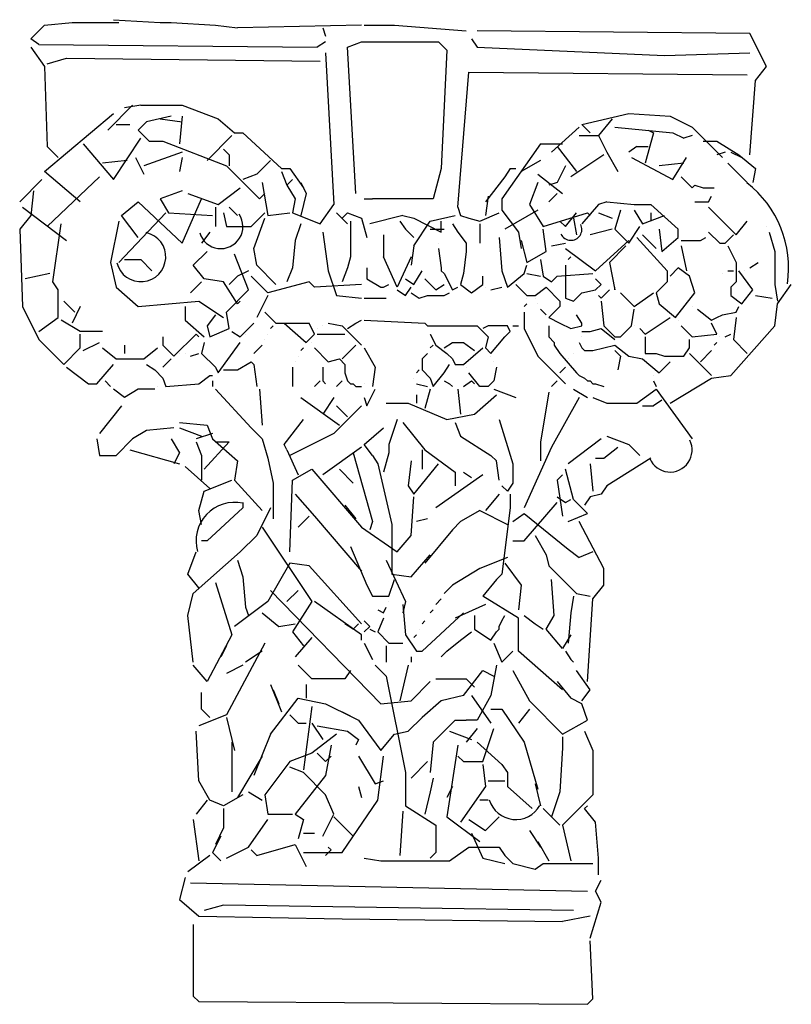
# Model space of a CAD drawing. Units: inches. Extents: x 106883 to 132479, y 57171 to 75315.
# Drawn here: x 111949 to 112517, y 69513 to 70237 of the extents above; entities that cross this region are included whole.
import ezdxf

# ---------------------------------------------------------------- set-up
doc = ezdxf.new("R2010")
doc.units = ezdxf.units.IN
doc.header["$MEASUREMENT"] = 0
doc.layers.get('0').update_dxf_attribs({"color": 2})
doc.layers.add('2D', color=7, linetype='Continuous')

# ---------------------------------------------------------------- blocks, each defined once
blk = doc.blocks.new('C-5CLM08')
at = {"layer": '2D', "color": 7}
for p, q in [((-2.6755, 7.0876), (-2.5741, 7.189)), ((-2.5741, 7.189), (-2.3712, 7.2093)), ((-2.3712, 7.2093), (-2.0263, 7.2093)), ((-2.0669, 7.2296), (-1.722, 7.2093)), ((-1.722, 7.2093), (-1.6408, 7.2093)), ((-1.6408, 7.2093), (-1.3162, 7.189)), ((-1.3162, 7.189), (-1.1539, 7.1687)), ((-0.241, 7.189), (-1.1539, 7.1687)), ((-0.2207, 7.189), (0.0025, 7.189)), ((0.0025, 7.189), (0.5299, 7.1484)), ((-0.525, 7.1687), (-0.5047, 7.1078)), ((2.6196, 7.1281), (0.6111, 7.1484)), ((2.7413, 6.8847), (2.6196, 7.1281)), ((-2.6146, 7.047), (-2.6755, 7.0876)), ((-2.6755, 7.0267), (-2.5741, 6.8847)), ((-2.6146, 7.047), (-0.5656, 7.0267)), ((-0.5047, 7.0673), (-0.5656, 7.0267)), ((-0.3424, 7.0267), (-0.241, 7.0673)), ((-0.2816, 5.9515), (-0.3424, 7.0267)), ((-0.241, 7.0673), (0.3271, 7.0673)), ((0.3271, 7.0673), (0.3879, 7.0064)), ((0.5705, 7.0876), (0.6111, 7.0267)), ((0.6111, 7.0267), (1.9906, 6.9658)), ((-0.5047, 6.9861), (-0.4439, 5.8703)), ((0.3879, 7.0064), (0.3473, 6.134)), ((1.9906, 6.9658), (2.6196, 6.9861)), ((-2.5741, 6.8847), (-2.5538, 6.2963)), ((-2.5538, 6.905), (-2.4118, 6.9455)), ((-2.4118, 6.9455), (-0.5453, 6.9253)), ((2.6601, 6.7832), (2.7413, 6.8847)), ((0.4691, 5.85), (0.5502, 6.8441)), ((0.5502, 6.8441), (2.5993, 6.8238)), ((2.6196, 6.2355), (2.6601, 6.7832)), ((-1.9249, 6.6007), (-2.1075, 6.4181)), ((-1.864, 6.6007), (-1.9857, 6.5804)), ((-1.864, 6.6007), (-1.5597, 6.6007)), ((-1.5597, 6.6007), (-1.296, 6.4992)), ((-2.5741, 6.1138), (-2.0669, 6.5398)), ((-1.6408, 6.5195), (-1.8234, 6.4789)), ((-1.5597, 6.5195), (-1.58, 6.3166)), ((1.382, 6.4586), (1.7269, 6.5398)), ((1.7269, 6.5398), (2.0312, 6.5195)), ((2.0312, 6.5195), (2.1935, 6.4384)), ((-2.0466, 6.4586), (-1.9452, 6.4586)), ((-1.8234, 6.4789), (-1.8843, 6.4181)), ((-1.722, 6.4992), (-1.5597, 6.4789)), ((-1.296, 6.4992), (-1.1742, 6.3978)), ((1.4429, 6.3978), (1.382, 6.4586)), ((1.6052, 6.4992), (1.5037, 6.3775)), ((-1.8843, 6.4181), (-1.8031, 6.3369)), ((-1.1945, 6.3775), (-1.3771, 6.1949)), ((-1.1742, 6.3978), (-1.1134, 6.3978)), ((-1.1134, 6.3978), (-0.8293, 6.134)), ((1.3617, 6.4384), (1.1588, 6.2558)), ((1.3617, 6.3775), (1.5037, 6.3775)), ((1.5037, 6.3775), (1.5646, 6.2558)), ((1.6255, 6.4384), (2.0515, 6.3978)), ((1.9095, 6.3978), (1.8486, 6.1746)), ((1.8689, 6.4181), (1.9095, 6.3978)), ((2.0515, 6.3978), (2.1326, 6.3572)), ((2.1935, 6.3775), (2.1326, 6.3572)), ((2.1935, 6.4384), (2.4167, 6.2152)), ((-2.29, 6.3166), (-2.0669, 6.0529)), ((-2.0669, 6.0529), (-1.864, 6.3572)), ((-1.8031, 6.3369), (-1.7017, 6.3369)), ((-1.7017, 6.3369), (-1.2351, 6.1543)), ((1.0777, 6.3166), (0.7937, 5.9109)), ((1.0777, 6.3166), (1.24, 6.3166)), ((2.2747, 6.3369), (2.3761, 6.3369)), ((2.3761, 6.3369), (2.5384, 6.2355)), ((-2.5538, 6.2963), (-2.4726, 6.2152)), ((-1.5597, 6.2558), (-1.8437, 6.1543)), ((-1.2554, 6.2761), (-1.2148, 6.2355)), ((-1.2148, 6.2355), (-1.2148, 6.1543)), ((1.1994, 6.2963), (1.3414, 6.1138)), ((1.5443, 6.2355), (1.3009, 6.0732)), ((1.5646, 6.2558), (1.6457, 6.1138)), ((1.7878, 6.2963), (1.7269, 6.2558)), ((1.7878, 6.2963), (1.8689, 6.2963)), ((2.437, 6.2558), (2.3761, 6.2355)), ((2.4775, 6.2558), (2.5587, 6.2152)), ((2.5384, 6.2355), (2.6601, 6.134)), ((-1.9654, 6.1949), (-2.148, 6.1746)), ((-1.9046, 6.2152), (-1.8437, 6.0935)), ((-1.5597, 6.2152), (-1.58, 6.1138)), ((-0.9105, 6.1949), (-1.0119, 6.0935)), ((1.0777, 6.1949), (0.9357, 6.1138)), ((1.7472, 6.2152), (2.0515, 6.0529)), ((2.1326, 6.1746), (1.9501, 6.1543)), ((2.0515, 6.0529), (2.1529, 6.2152)), ((2.4572, 6.1746), (2.5993, 6.0326)), ((-2.3103, 5.8906), (-2.5741, 6.1138)), ((-1.2351, 6.1543), (-0.9916, 5.9109)), ((-1.0119, 6.0935), (-1.1134, 6.0529)), ((-0.8293, 6.134), (-0.7685, 6.134)), ((-0.8293, 6.1138), (-0.7888, 6.0123)), ((-0.7685, 6.134), (-0.667, 5.992)), ((0.3473, 6.134), (0.2865, 5.9109)), ((0.8545, 6.134), (0.814, 6.0732)), ((0.8545, 6.134), (0.8951, 6.134)), ((1.0574, 6.0935), (1.24, 5.9515)), ((1.2603, 6.1543), (1.1994, 6.0326)), ((2.6601, 6.134), (2.6398, 6.0326)), ((-2.5944, 6.0529), (-2.7567, 5.8906)), ((-2.1683, 6.0732), (-2.5538, 5.708)), ((-0.9714, 6.0326), (-0.9308, 5.7892)), ((-0.7482, 6.0529), (-0.7888, 6.0123)), ((-0.7888, 6.0123), (-0.7279, 5.9109)), ((-0.6873, 6.0326), (-0.6468, 5.9515)), ((0.814, 6.0732), (0.6719, 5.8906)), ((1.0574, 6.0326), (0.9965, 5.8703)), ((1.1994, 6.0326), (1.1386, 6.0123)), ((2.1935, 5.992), (2.1124, 6.0732)), ((2.2138, 6.0123), (2.1935, 5.992)), ((2.2138, 6.0123), (2.2747, 5.992)), ((-2.6552, 5.9717), (-2.6755, 5.7892)), ((-1.5597, 5.9717), (-1.722, 5.9109)), ((-1.5191, 5.9515), (-1.296, 5.8703)), ((-1.296, 5.8703), (-1.1337, 5.992)), ((-0.9916, 5.9109), (-0.9511, 5.9515)), ((-0.6468, 5.9515), (-0.6873, 5.7892)), ((1.1994, 5.9515), (1.1386, 5.8906)), ((2.2747, 5.992), (2.3558, 5.992)), ((-2.006, 5.7892), (-1.8843, 5.8906)), ((-1.8843, 5.8906), (-1.5597, 5.5863)), ((-1.722, 5.9109), (-1.6611, 5.8094)), ((-1.5597, 5.5863), (-1.4177, 5.9109)), ((-0.7279, 5.9109), (-0.7482, 5.8094)), ((-0.5453, 5.7283), (-0.4439, 5.8703)), ((-0.2207, 5.9109), (-0.1598, 5.9109)), ((0.2865, 5.9109), (-0.1598, 5.9109)), ((0.6922, 5.9312), (0.6719, 5.7892)), ((0.7937, 5.9109), (0.7937, 5.8297)), ((0.9965, 5.8703), (1.098, 5.708)), ((1.5037, 5.8703), (1.382, 5.7283)), ((1.5646, 5.8906), (1.5037, 5.8703)), ((1.5646, 5.8906), (1.7675, 5.8703)), ((1.7675, 5.8703), (1.8892, 5.8703)), ((2.0921, 5.6877), (1.8892, 5.8703)), ((2.2138, 5.8906), (2.3152, 5.8906)), ((2.3152, 5.8906), (2.3355, 5.9312)), ((-2.7364, 5.85), (-2.4118, 5.6066)), ((-2.0263, 5.4443), (-1.6814, 5.8094)), ((-1.6611, 5.8094), (-1.3365, 5.7892)), ((-1.3162, 5.85), (-1.3162, 5.708)), ((-1.2554, 5.8094), (-1.2351, 5.708)), ((-1.2148, 5.85), (-1.1539, 5.7892)), ((-1.0525, 5.708), (-0.9511, 5.8094)), ((-0.9308, 5.7892), (-0.7685, 5.8094)), ((-0.7482, 5.8094), (-0.5453, 5.7283)), ((-0.4236, 5.8094), (-0.3424, 5.7283)), ((-0.383, 5.7689), (-0.3424, 5.8094)), ((-0.3424, 5.8094), (-0.241, 5.7689)), ((0.4691, 5.85), (0.4894, 5.7892)), ((0.6314, 5.7486), (0.7734, 5.8094)), ((0.7937, 5.8297), (0.9154, 5.6674)), ((1.0574, 5.8297), (0.814, 5.6877)), ((1.098, 5.708), (1.4226, 5.8094)), ((1.2603, 5.708), (1.3414, 5.8094)), ((1.4226, 5.8094), (1.4429, 5.7892)), ((1.5037, 5.8094), (1.6052, 5.7689)), ((1.666, 5.8297), (1.6255, 5.6877)), ((1.7675, 5.8297), (1.8283, 5.7283)), ((1.8892, 5.8094), (1.8892, 5.7486)), ((2.3152, 5.85), (2.5181, 5.6471)), ((-2.6755, 5.7892), (-2.7567, 5.6877)), ((-2.5132, 5.3023), (-2.4523, 5.7283)), ((-2.0263, 5.7486), (-2.0872, 5.4443)), ((-1.8843, 5.6269), (-2.006, 5.7892)), ((-1.0322, 5.5457), (-0.9511, 5.7689)), ((-0.6873, 5.7283), (-0.7279, 5.6066)), ((-0.3222, 5.7486), (-0.3222, 5.5457)), ((-0.241, 5.7689), (-0.2004, 5.6269)), ((0.0633, 5.7892), (-0.1801, 5.7283)), ((0.043, 5.7486), (0.0836, 5.6877)), ((0.0633, 5.7892), (0.1445, 5.7689)), ((0.1445, 5.7689), (0.3473, 5.6674)), ((0.1445, 5.566), (0.2662, 5.7486)), ((0.2662, 5.7486), (0.4488, 5.7892)), ((0.3473, 5.6674), (0.3473, 5.7486)), ((0.4285, 5.7283), (0.4691, 5.6674)), ((0.4894, 5.7892), (0.5502, 5.7689)), ((0.5502, 5.7689), (0.6314, 5.7486)), ((0.6314, 5.7283), (0.6314, 5.5863)), ((1.2197, 5.7486), (1.2603, 5.708)), ((1.3211, 5.7689), (1.3414, 5.6471)), ((1.8283, 5.7283), (1.9906, 5.7892)), ((2.5181, 5.6471), (2.5993, 5.7486)), ((-2.7567, 5.6877), (-2.7364, 5.1197)), ((-1.3568, 5.6674), (-1.4177, 5.5863)), ((-1.2351, 5.708), (-1.0525, 5.708)), ((-0.525, 5.6674), (-0.4845, 5.3834)), ((0.0836, 5.6877), (0.1445, 5.6269)), ((0.2662, 5.6877), (0.3676, 5.6877)), ((0.4691, 5.6674), (0.5299, 5.5863)), ((0.9154, 5.6674), (0.9357, 5.5457)), ((1.1183, 5.5254), (1.098, 5.6877)), ((1.6052, 5.6877), (1.4429, 5.6471)), ((1.6255, 5.6877), (1.7269, 5.5863)), ((1.7269, 5.5863), (1.808, 5.708)), ((1.9501, 5.6877), (1.9703, 5.5254)), ((2.0921, 5.6269), (2.0921, 5.6877)), ((2.3152, 5.6674), (2.3964, 5.5863)), ((2.7413, 5.708), (2.7413, 5.708)), ((2.7616, 5.6674), (2.8021, 5.5254)), ((-0.7279, 5.6066), (-0.7482, 5.4037)), ((-0.0787, 5.6471), (-0.0787, 5.4848)), ((0.3271, 5.5863), (0.3271, 5.5863)), ((0.5299, 5.5863), (0.5299, 5.5254)), ((0.7734, 5.6269), (0.7937, 5.3834)), ((0.9357, 5.6066), (0.9763, 5.4443)), ((1.1588, 5.566), (1.2603, 5.5863)), ((1.4834, 5.3834), (1.7269, 5.6066)), ((1.7878, 5.6269), (2.0109, 5.3834)), ((1.8283, 5.6471), (1.9298, 5.5457)), ((1.9703, 5.5254), (2.0921, 5.6269)), ((2.1124, 5.6066), (2.2341, 5.6066)), ((2.2341, 5.6066), (2.2544, 5.6066)), ((2.2544, 5.6066), (2.2949, 5.6269)), ((2.3964, 5.5863), (2.437, 5.5863)), ((2.437, 5.5863), (2.4978, 5.6471)), ((-1.4785, 5.424), (-1.3771, 5.5254)), ((-1.0728, 5.2414), (-1.1742, 5.5051)), ((-1.0119, 5.424), (-1.0322, 5.5457)), ((-0.3222, 5.5457), (-0.3222, 5.4848)), ((0.1445, 5.566), (0.1242, 5.424)), ((0.3271, 5.5457), (0.3473, 5.4037)), ((0.5299, 5.5254), (0.5096, 5.3631)), ((0.9763, 5.4443), (1.1183, 5.5254)), ((1.2603, 5.5457), (1.4834, 5.3834)), ((1.5849, 5.4443), (1.7066, 5.566)), ((2.1124, 5.566), (2.1529, 5.3834)), ((2.4572, 5.566), (2.5181, 5.4443)), ((2.8021, 5.5254), (2.8021, 5.4443)), ((-2.0872, 5.4443), (-2.0466, 5.2617)), ((-1.9857, 5.4646), (-1.864, 5.4646)), ((-1.864, 5.4646), (-1.7829, 5.3834)), ((-0.3222, 5.4848), (-0.3424, 5.4037)), ((0.0227, 5.2617), (-0.0787, 5.4848)), ((0.1242, 5.4848), (0.0227, 5.2617)), ((1.0777, 5.4646), (1.098, 5.3428)), ((1.2806, 5.4646), (1.3009, 5.4848)), ((1.5849, 5.4443), (1.6255, 5.2414)), ((2.5181, 5.4443), (2.5181, 5.3023)), ((2.6196, 5.4037), (2.6804, 5.4443)), ((2.8021, 5.4443), (2.8021, 5.282)), ((-2.5335, 5.3631), (-2.7161, 5.3225)), ((-1.3974, 5.3225), (-1.4785, 5.424)), ((-1.0728, 5.3834), (-1.1539, 5.3428)), ((-0.8699, 5.282), (-1.0119, 5.424)), ((-0.7482, 5.4037), (-0.7888, 5.3023)), ((-0.4845, 5.3834), (-0.4236, 5.2008)), ((-0.3424, 5.4037), (-0.383, 5.3023)), ((-0.2004, 5.4037), (-0.2004, 5.3225)), ((0.1445, 5.282), (0.2053, 5.3834)), ((0.3473, 5.4037), (0.3473, 5.3834)), ((0.3473, 5.3834), (0.3676, 5.3631)), ((0.3676, 5.3631), (0.4285, 5.2414)), ((0.5096, 5.3631), (0.4894, 5.282)), ((0.7937, 5.3834), (0.8342, 5.2617)), ((0.8342, 5.2617), (0.956, 5.3631)), ((0.956, 5.3631), (0.9763, 5.424)), ((0.9763, 5.3631), (1.0777, 5.3428)), ((1.1994, 5.3428), (1.4632, 5.3631)), ((1.2603, 5.424), (1.2603, 5.1805)), ((2.0109, 5.3834), (2.0109, 5.3023)), ((2.0921, 5.4037), (2.0312, 5.3428)), ((2.1732, 5.3428), (2.0921, 5.4037)), ((2.4167, 5.3631), (2.4167, 5.3631)), ((2.4572, 5.3834), (2.4978, 5.3834)), ((2.6398, 5.2414), (2.5384, 5.3834)), ((2.579, 5.3834), (2.579, 5.3834)), ((-2.4726, 5.2414), (-2.5132, 5.3023)), ((-1.4177, 5.3023), (-1.4988, 5.2211)), ((-1.2554, 5.3023), (-1.3974, 5.3225)), ((-1.1539, 5.14), (-1.2554, 5.3023)), ((-1.1539, 5.3428), (-1.2148, 5.282)), ((-0.9308, 5.2211), (-1.0525, 5.3428)), ((-0.6265, 5.3023), (-0.9308, 5.2211)), ((-0.5859, 5.2617), (-0.6265, 5.3023)), ((-0.2004, 5.3225), (-0.099, 5.2617)), ((0.0836, 5.3225), (0.1445, 5.282)), ((0.2256, 5.3225), (0.3068, 5.2414)), ((0.6517, 5.282), (0.6517, 5.3428)), ((1.098, 5.3428), (1.1588, 5.3023)), ((1.1588, 5.3023), (1.1994, 5.3428)), ((1.524, 5.282), (1.4834, 5.3225)), ((2.0109, 5.3023), (1.9298, 5.2211)), ((2.2138, 5.2211), (2.1732, 5.3428)), ((2.5181, 5.3023), (2.4775, 5.2617)), ((-2.4726, 5.0385), (-2.4726, 5.2414)), ((-2.0466, 5.2617), (-1.8843, 5.1197)), ((-1.2351, 5.0791), (-1.0728, 5.2414)), ((-0.241, 5.282), (-0.5859, 5.2617)), ((-0.099, 5.2617), (-0.0787, 5.2617)), ((-0.0787, 5.2617), (-0.0381, 5.282)), ((0.0227, 5.2414), (0.0836, 5.2008)), ((0.0836, 5.2008), (0.1242, 5.2617)), ((0.1242, 5.2211), (0.185, 5.1805)), ((0.3068, 5.2414), (0.3676, 5.282)), ((0.3676, 5.2008), (0.4082, 5.2211)), ((0.4285, 5.2414), (0.4691, 5.2617)), ((0.4894, 5.282), (0.5705, 5.2211)), ((0.5705, 5.2211), (0.6517, 5.282)), ((0.6719, 5.2617), (0.6719, 5.2617)), ((0.7125, 5.2414), (0.7937, 5.2617)), ((0.8951, 5.282), (0.9763, 5.2008)), ((1.0371, 5.2008), (1.1183, 5.2617)), ((1.1183, 5.2617), (1.2197, 5.1602)), ((1.3211, 5.1602), (1.382, 5.2211)), ((1.382, 5.2211), (1.4834, 5.2414)), ((1.4834, 5.2414), (1.524, 5.282)), ((1.524, 5.1805), (1.5849, 5.2414)), ((1.6255, 5.2414), (1.6255, 5.2617)), ((1.666, 5.2211), (1.7675, 5.1197)), ((1.7675, 5.1197), (1.9095, 5.2211)), ((1.9298, 5.2211), (1.9501, 5.14)), ((2.0718, 5.0385), (2.2138, 5.2211)), ((2.4775, 5.2617), (2.4775, 5.2008)), ((2.5587, 5.14), (2.6398, 5.2414)), ((2.8021, 5.282), (2.8224, 5.1602)), ((2.8224, 5.14), (2.9239, 5.282)), ((-2.4321, 5.1602), (-2.3509, 5.0791)), ((-1.8843, 5.1197), (-1.438, 5.1602)), ((-1.438, 5.1602), (-1.2554, 5.0385)), ((-1.1337, 5.1602), (-1.1539, 5.14)), ((-0.9308, 5.2008), (-1.0119, 5.0385)), ((-0.4236, 5.2008), (-0.241, 5.1805)), ((-0.2207, 5.1805), (-0.0584, 5.1805)), ((0.185, 5.1805), (0.2459, 5.2008)), ((0.2459, 5.2008), (0.3068, 5.2008)), ((0.3068, 5.2008), (0.3676, 5.2008)), ((0.9763, 5.2008), (1.0371, 5.2008)), ((0.9763, 5.1805), (0.9763, 5.1805)), ((1.0371, 5.1805), (1.0371, 5.1805)), ((1.2197, 5.1602), (1.2197, 5.1197)), ((1.2603, 5.1805), (1.3211, 5.1602)), ((1.5037, 5.2008), (1.524, 5.1805)), ((1.524, 5.1602), (1.5443, 4.9777)), ((2.4775, 5.2008), (2.5587, 5.14)), ((2.6601, 5.2008), (2.7819, 5.1805)), ((-2.7364, 5.1197), (-2.6146, 4.8762)), ((-2.3103, 5.1197), (-2.3712, 4.9979)), ((-1.5394, 5.1197), (-1.5394, 5.0182)), ((-1.2148, 4.9574), (-1.2351, 5.0791)), ((-0.9511, 5.0791), (-0.8699, 4.9979)), ((0.956, 5.1197), (0.9763, 5.14)), ((0.956, 5.0791), (0.956, 4.9574)), ((1.0574, 5.14), (1.0574, 5.14)), ((1.0777, 5.0994), (1.1183, 5.0588)), ((1.2197, 5.1197), (1.1386, 5.0385)), ((1.7472, 4.9777), (1.7675, 5.0994)), ((1.9501, 5.14), (2.0718, 5.0385)), ((2.1935, 5.1197), (2.1935, 5.1197)), ((2.2341, 5.0994), (2.3355, 5.0182)), ((2.4167, 5.0588), (2.5181, 5.0791)), ((2.5181, 5.0791), (2.5384, 5.1197)), ((2.8021, 4.9777), (2.8224, 5.14)), ((-2.6146, 4.9371), (-2.4726, 5.0385)), ((-2.3103, 4.9371), (-2.4523, 5.0182)), ((-1.5394, 5.0182), (-1.3974, 4.8965)), ((-1.3162, 5.0588), (-1.3771, 4.9777)), ((-1.1337, 4.8965), (-1.0322, 4.9979)), ((-0.8699, 4.9979), (-0.7482, 4.9979)), ((-0.8091, 4.9979), (-0.6468, 4.8559)), ((-0.7482, 4.9979), (-0.6265, 4.9979)), ((-0.5859, 4.9168), (-0.6265, 4.9979)), ((-0.4845, 4.9979), (-0.383, 4.9777)), ((-0.3424, 4.9574), (-0.2816, 4.9979)), ((-0.2816, 4.9979), (-0.241, 5.0182)), ((-0.2207, 5.0182), (0.2256, 4.9979)), ((0.2256, 4.9979), (0.2459, 4.9777)), ((1.1386, 5.0385), (1.2197, 4.9979)), ((1.2197, 4.9979), (1.3009, 4.9574)), ((1.382, 4.9979), (1.3414, 5.0588)), ((1.382, 4.9777), (1.382, 4.9979)), ((1.8486, 4.9168), (2.0312, 5.0385)), ((2.0921, 5.0182), (2.0921, 5.0182)), ((2.3355, 5.0182), (2.3761, 5.0385)), ((2.3761, 4.9168), (2.3355, 4.9979)), ((2.3761, 5.0385), (2.4167, 5.0588)), ((2.5181, 5.0385), (2.4978, 4.8762)), ((-2.148, 4.9371), (-2.3103, 4.9371)), ((-1.3771, 4.9777), (-1.3568, 4.8965)), ((-1.3568, 4.8965), (-1.2148, 4.9574)), ((-1.1945, 4.9371), (-1.1337, 4.8965)), ((-0.9105, 4.9574), (-0.8902, 4.9777)), ((-0.9105, 4.9574), (-0.9105, 4.9574)), ((-0.5656, 4.9574), (-0.5656, 4.9574)), ((-0.525, 4.9777), (-0.525, 4.9777)), ((-0.383, 4.9777), (-0.241, 4.8356)), ((0.2459, 4.9777), (0.3473, 4.9777)), ((0.3473, 4.9777), (0.4691, 4.9777)), ((0.4691, 4.9777), (0.6111, 4.9777)), ((0.6111, 4.9777), (0.6922, 4.8965)), ((0.6922, 4.9777), (0.6517, 4.9574)), ((0.8342, 4.9777), (0.6922, 4.9777)), ((0.814, 4.8965), (0.8545, 4.9371)), ((0.8545, 4.9371), (0.8342, 4.9777)), ((0.8748, 4.9777), (0.9154, 4.9777)), ((0.956, 4.9574), (1.0574, 4.7545)), ((1.1386, 4.9777), (1.1386, 4.8965)), ((1.1386, 4.9777), (1.1386, 4.9777)), ((1.3009, 4.9574), (1.382, 4.9777)), ((1.382, 4.9371), (1.4429, 4.9371)), ((1.4429, 4.9371), (1.524, 4.9574)), ((1.524, 4.9574), (1.6255, 4.8762)), ((1.5443, 4.9777), (1.6255, 4.8965)), ((1.666, 4.8965), (1.7472, 4.9777)), ((1.7675, 4.9777), (1.7675, 4.9777)), ((1.808, 4.9574), (1.8486, 4.9168)), ((2.1124, 4.9777), (2.1935, 4.8965)), ((2.4775, 4.6125), (2.8021, 4.9777)), ((-2.6146, 4.8762), (-2.4321, 4.6936)), ((-2.3103, 4.8154), (-2.3103, 4.9168)), ((-2.29, 4.7951), (-2.1683, 4.8559)), ((-1.7017, 4.8965), (-1.7017, 4.8356)), ((-1.6206, 4.7545), (-1.4583, 4.9168)), ((-1.4583, 4.9168), (-1.438, 4.8965)), ((-1.3974, 4.8559), (-1.4177, 4.7748)), ((-1.296, 4.6328), (-1.1337, 4.8559)), ((-1.0931, 4.9168), (-1.0931, 4.9168)), ((-0.9511, 4.8762), (-0.9511, 4.8762)), ((-0.9308, 4.9168), (-0.9308, 4.9168)), ((-0.6468, 4.8559), (-0.5859, 4.9168)), ((-0.6062, 4.8559), (-0.6062, 4.8559)), ((-0.5656, 4.9168), (-0.3627, 4.9168)), ((0.2662, 4.9168), (0.2662, 4.9168)), ((0.2662, 4.9168), (0.3068, 4.8356)), ((0.3676, 4.8154), (0.4285, 4.8559)), ((0.4285, 4.8559), (0.5096, 4.8559)), ((0.5096, 4.8559), (0.5908, 4.7951)), ((0.6922, 4.8965), (0.6719, 4.8154)), ((0.7125, 4.7748), (0.814, 4.8965)), ((1.1386, 4.8965), (1.1791, 4.8559)), ((1.1791, 4.8559), (1.1791, 4.8356)), ((1.3617, 4.8559), (1.382, 4.8154)), ((1.382, 4.8965), (1.382, 4.8965)), ((1.6255, 4.8965), (1.666, 4.8965)), ((1.8486, 4.8965), (1.8486, 4.7748)), ((2.1732, 4.8154), (2.1732, 4.8762)), ((2.1935, 4.8965), (2.3761, 4.9168)), ((2.3558, 4.8356), (2.3761, 4.8559)), ((2.3964, 4.8965), (2.3964, 4.8965)), ((2.437, 4.8965), (2.4775, 4.9168)), ((2.4978, 4.8762), (2.5993, 4.7748)), ((-2.4321, 4.6936), (-2.3103, 4.8154)), ((-2.148, 4.8154), (-2.0466, 4.7342)), ((-1.9857, 4.8356), (-1.9857, 4.7748)), ((-1.9857, 4.8356), (-1.9857, 4.8356)), ((-1.8437, 4.7342), (-1.7423, 4.8154)), ((-1.7017, 4.8356), (-1.6206, 4.7545)), ((-1.0322, 4.7748), (-0.9714, 4.8356)), ((-0.6873, 4.7951), (-0.667, 4.8154)), ((-0.5859, 4.8154), (-0.4845, 4.7139)), ((-0.383, 4.7342), (-0.2816, 4.8356)), ((-0.2207, 4.8154), (-0.1396, 4.6733)), ((0.2662, 4.8154), (0.2865, 4.8356)), ((0.3068, 4.8356), (0.3879, 4.7748)), ((0.5096, 4.6936), (0.6517, 4.8154)), ((0.6719, 4.8154), (0.7125, 4.7748)), ((1.1791, 4.8356), (1.2197, 4.7748)), ((1.382, 4.8154), (1.4023, 4.7951)), ((1.4023, 4.7951), (1.4632, 4.7951)), ((1.4632, 4.7951), (1.6255, 4.8356)), ((1.6255, 4.8356), (1.7269, 4.7545)), ((1.6255, 4.7951), (1.666, 4.7545)), ((2.1326, 4.7545), (2.1732, 4.8154)), ((2.2544, 4.7139), (2.3355, 4.7951)), ((2.3558, 4.8356), (2.3558, 4.8356)), ((-2.0466, 4.7342), (-1.8843, 4.7342)), ((-1.8843, 4.7342), (-1.8437, 4.7342)), ((-1.7017, 4.6733), (-1.6408, 4.7342)), ((-1.58, 4.7748), (-1.58, 4.7748)), ((-1.5394, 4.7748), (-1.5394, 4.7748)), ((-1.4988, 4.7545), (-1.438, 4.7748)), ((-1.4177, 4.7748), (-1.3162, 4.6733)), ((-1.1539, 4.6531), (-1.0525, 4.7139)), ((-1.0525, 4.7139), (-1.0322, 4.6936)), ((-0.7279, 4.7139), (-0.7279, 4.7139)), ((-0.7076, 4.7545), (-0.7076, 4.7545)), ((-0.4845, 4.7139), (-0.4033, 4.7342)), ((-0.4033, 4.7342), (-0.3627, 4.6936)), ((0.2053, 4.7342), (0.2459, 4.7748)), ((0.2053, 4.7342), (0.2053, 4.6531)), ((0.3879, 4.7748), (0.4285, 4.7342)), ((0.4285, 4.7342), (0.4488, 4.6936)), ((0.7125, 4.7545), (0.7125, 4.7545)), ((0.7328, 4.7139), (0.7328, 4.7139)), ((1.0574, 4.7545), (1.1588, 4.6531)), ((1.2197, 4.7748), (1.3414, 4.6328)), ((1.2806, 4.7342), (1.2806, 4.7342)), ((1.3211, 4.7748), (1.3211, 4.7748)), ((1.666, 4.7545), (1.6457, 4.6531)), ((1.7269, 4.7545), (1.8283, 4.7342)), ((1.8283, 4.7342), (1.9501, 4.6328)), ((1.8486, 4.7748), (1.9298, 4.7748)), ((1.9298, 4.7748), (1.9906, 4.7545)), ((1.9501, 4.6328), (2.0312, 4.7139)), ((1.9906, 4.7545), (2.1326, 4.7545)), ((2.1732, 4.7748), (2.3355, 4.6125)), ((2.5993, 4.7139), (2.5993, 4.7139)), ((-2.4118, 4.6733), (-2.2495, 4.5516)), ((-2.1886, 4.5516), (-2.0669, 4.6936)), ((-1.8234, 4.6936), (-1.7626, 4.6531)), ((-1.7626, 4.6531), (-1.7017, 4.5922)), ((-1.3162, 4.6733), (-1.296, 4.6328)), ((-1.2554, 4.6531), (-1.1742, 4.6531)), ((-1.1742, 4.6531), (-1.1539, 4.6531)), ((-1.0322, 4.6936), (-1.0119, 4.5313)), ((-0.7482, 4.6733), (-0.7482, 4.5313)), ((-0.525, 4.6733), (-0.525, 4.5719)), ((-0.525, 4.6733), (-0.525, 4.6733)), ((-0.3627, 4.6936), (-0.3627, 4.6328)), ((-0.1396, 4.6733), (-0.1598, 4.5313)), ((0.1648, 4.6328), (0.185, 4.6531)), ((0.2053, 4.6531), (0.2662, 4.5922)), ((0.3676, 4.6328), (0.4082, 4.6936)), ((0.4488, 4.6936), (0.5096, 4.6936)), ((0.5299, 4.6733), (0.5299, 4.6733)), ((0.7531, 4.6733), (0.7328, 4.5719)), ((1.1588, 4.6531), (1.2603, 4.5516)), ((1.2197, 4.6328), (1.2603, 4.6733)), ((-2.1277, 4.5719), (-2.0872, 4.5313)), ((-1.7017, 4.5922), (-1.6814, 4.5313)), ((-1.438, 4.5516), (-1.3568, 4.6125)), ((-1.3568, 4.6125), (-1.3365, 4.6125)), ((-1.3365, 4.5719), (-1.3365, 4.5313)), ((-0.5859, 4.5313), (-0.5453, 4.5719)), ((-0.525, 4.5719), (-0.5047, 4.5516)), ((-0.4236, 4.5313), (-0.383, 4.5719)), ((-0.3627, 4.6328), (-0.3424, 4.5719)), ((-0.3424, 4.5719), (-0.3222, 4.5516)), ((0.1445, 4.5922), (0.1445, 4.5922)), ((0.1648, 4.6328), (0.1648, 4.6328)), ((0.2662, 4.5922), (0.2865, 4.5313)), ((0.2865, 4.5313), (0.3676, 4.6328)), ((0.3676, 4.5719), (0.4082, 4.5516)), ((0.5096, 4.5313), (0.5705, 4.5719)), ((0.6314, 4.5313), (0.5502, 4.6328)), ((0.5705, 4.5719), (0.5908, 4.5516)), ((0.7328, 4.5719), (0.6922, 4.5313)), ((1.1588, 4.5313), (1.1994, 4.5719)), ((1.3414, 4.6328), (1.3617, 4.6125)), ((1.3617, 4.6125), (1.4023, 4.5922)), ((1.4023, 4.5922), (1.4226, 4.5719)), ((1.4226, 4.5719), (1.4429, 4.5719)), ((1.4429, 4.5719), (1.4632, 4.5516)), ((1.9095, 4.6125), (1.9095, 4.6125)), ((1.9095, 4.5719), (1.9298, 4.5313)), ((2.0312, 4.4096), (2.3355, 4.5922)), ((2.3355, 4.5922), (2.4775, 4.6125)), ((-2.2495, 4.5516), (-2.1886, 4.5516)), ((-1.9857, 4.4502), (-2.0669, 4.511)), ((-1.8843, 4.511), (-1.9857, 4.4502)), ((-1.7626, 4.511), (-1.8843, 4.511)), ((-1.7423, 4.5313), (-1.7423, 4.5313)), ((-1.6814, 4.5313), (-1.438, 4.5516)), ((-1.3162, 4.511), (-1.0525, 4.227)), ((-0.9916, 4.511), (-0.9714, 4.2473)), ((-0.3222, 4.5516), (-0.3019, 4.5516)), ((-0.3019, 4.5516), (-0.2816, 4.5313)), ((-0.2816, 4.5313), (-0.241, 4.5313)), ((-0.2207, 4.5516), (-0.2207, 4.5516)), ((-0.2004, 4.3893), (-0.1396, 4.511)), ((0.1648, 4.5516), (0.2459, 4.5313)), ((0.2662, 4.511), (0.2256, 4.369)), ((0.4082, 4.5516), (0.4285, 4.5313)), ((0.4691, 4.511), (0.4894, 4.3284)), ((0.6922, 4.5313), (0.6314, 4.5313)), ((0.7328, 4.511), (0.8951, 4.4502)), ((1.1386, 4.4908), (1.0777, 4.1256)), ((1.3211, 4.511), (1.4226, 4.4502)), ((1.4632, 4.5516), (1.4834, 4.5516)), ((1.4834, 4.5516), (1.5443, 4.5313)), ((1.7878, 4.4096), (1.9298, 4.511)), ((1.9298, 4.511), (2.1935, 4.1459)), ((-0.6873, 4.4502), (-0.4033, 4.2473)), ((-0.4439, 4.4502), (-0.525, 4.3284)), ((-0.2207, 4.4502), (-0.2004, 4.3893)), ((0.1648, 4.4705), (0.1648, 4.4096)), ((0.5908, 4.3284), (0.7531, 4.4705)), ((1.3617, 4.4502), (1.1588, 4.085)), ((1.4632, 4.4502), (1.5646, 4.4096)), ((1.9703, 4.4299), (1.9095, 4.3893)), ((-2.006, 4.3893), (-2.1683, 4.1864)), ((-0.241, 4.3893), (-0.4439, 4.1864)), ((-0.4236, 4.3893), (-0.3424, 4.3082)), ((-0.0584, 4.4096), (0.1039, 4.4096)), ((0.1039, 4.4096), (0.3879, 4.2879)), ((1.5646, 4.4096), (1.7878, 4.4096)), ((1.8283, 4.3893), (1.9095, 4.3893)), ((-0.8091, 4.1053), (-0.667, 4.2879)), ((0.0227, 4.2879), (-0.0381, 4.1053)), ((0.3879, 4.2879), (0.5908, 4.3284)), ((0.7734, 4.2879), (0.8748, 3.9633)), ((-1.8234, 4.2067), (-1.9249, 4.1459)), ((-1.6206, 4.227), (-1.8234, 4.2067)), ((-1.58, 4.2676), (-1.3771, 4.2473)), ((-1.58, 4.227), (-1.4177, 4.1661)), ((-1.3771, 4.2473), (-1.3365, 4.1459)), ((-1.0525, 4.227), (-0.9714, 4.1459)), ((-0.2207, 4.1053), (-0.0787, 4.227)), ((0.0633, 4.2676), (0.2256, 4.0647)), ((0.4488, 4.2676), (0.4894, 4.1661)), ((-2.1886, 4.1459), (-2.1683, 4.0241)), ((-2.0466, 4.0241), (-1.9249, 4.1459)), ((-1.6408, 4.1459), (-1.58, 4.0444)), ((-1.3365, 4.1864), (-1.4583, 4.1459)), ((-1.3365, 4.1459), (-1.1539, 3.9836)), ((-0.9714, 4.1459), (-0.9308, 4.0038)), ((-0.4439, 4.1864), (-0.7685, 4.0241)), ((0.4894, 4.1661), (0.7125, 4.0241)), ((1.524, 4.1459), (1.2806, 3.9633)), ((1.5646, 4.1661), (1.7269, 4.1053)), ((-1.9452, 4.0647), (-1.58, 3.9633)), ((-1.4583, 4.1256), (-1.4177, 4.0241)), ((-1.2148, 4.1256), (-1.3974, 3.9227)), ((-1.3162, 4.1256), (-1.2148, 4.1256)), ((-0.7888, 4.0647), (-0.8091, 4.1053)), ((-0.7888, 4.0647), (-0.7076, 3.8821)), ((-0.241, 4.085), (-0.525, 3.8821)), ((-0.1598, 4.0241), (-0.2207, 4.1053)), ((-0.0381, 4.1053), (-0.0381, 4.0444)), ((0.2053, 4.0647), (0.2053, 3.9227)), ((0.2256, 4.0647), (0.4488, 3.9024)), ((1.1588, 4.085), (0.956, 3.6387)), ((1.0777, 4.1256), (1.0777, 3.9836)), ((1.5443, 4.0038), (1.6457, 4.085)), ((1.7269, 4.1053), (1.808, 4.0241)), ((-2.1683, 4.0241), (-2.0466, 4.0241)), ((-1.58, 4.0444), (-1.6206, 3.9633)), ((-1.4177, 4.0241), (-1.4177, 3.8415)), ((-1.1539, 3.9836), (-1.1742, 3.8415)), ((-0.9308, 4.0038), (-0.8902, 3.8213)), ((-0.3019, 4.0444), (-0.1598, 3.5372)), ((-0.1598, 4.0241), (-0.1193, 3.9633)), ((-0.0381, 4.0444), (-0.0787, 3.9024)), ((0.1242, 3.9836), (0.1039, 3.801)), ((0.7531, 3.9836), (0.7125, 4.0241)), ((0.7734, 3.8415), (0.7531, 3.9836)), ((1.4834, 4.0038), (1.5443, 4.0038)), ((1.8892, 4.0038), (1.5646, 3.801)), ((-1.5394, 3.943), (-1.3568, 3.7807)), ((-0.7482, 3.8415), (-0.6062, 3.9227)), ((-0.6062, 3.9227), (-0.241, 3.4967)), ((-0.4033, 3.9227), (-0.3019, 3.8213)), ((-0.1193, 3.9633), (-0.0178, 3.5169)), ((0.1445, 3.7401), (0.3271, 3.9633)), ((0.8748, 3.9633), (0.8748, 3.9024)), ((1.3211, 3.6995), (1.2603, 3.9227)), ((1.4429, 3.9633), (1.4632, 3.7604)), ((-1.3974, 3.7604), (-1.1945, 3.8415)), ((-1.1742, 3.8415), (-0.9714, 3.6184)), ((-0.7685, 3.3141), (-0.7482, 3.8415)), ((0.6517, 3.8821), (0.3068, 3.6387)), ((0.4488, 3.9024), (0.4488, 3.801)), ((0.5096, 3.9024), (0.5705, 3.8618)), ((0.8748, 3.9024), (0.8748, 3.8213)), ((1.24, 3.8821), (1.1994, 3.8415)), ((1.1994, 3.8415), (1.24, 3.5778)), ((-0.8902, 3.8213), (-0.8902, 3.5575)), ((0.1039, 3.801), (0.1445, 3.7401)), ((0.8342, 3.7604), (0.7937, 3.801)), ((0.8748, 3.8213), (0.8342, 3.7604)), ((1.5646, 3.801), (1.524, 3.7401)), ((-1.438, 3.6184), (-1.3974, 3.7604)), ((-0.7279, 3.7401), (-0.5859, 3.5778)), ((0.1242, 3.4358), (0.1445, 3.7198)), ((0.7734, 3.7401), (0.6719, 3.6184)), ((0.8545, 3.7401), (0.8545, 3.6387)), ((1.1994, 3.7198), (1.2603, 3.6792)), ((1.2603, 3.6792), (1.3009, 3.6995)), ((1.4226, 3.5981), (1.3211, 3.6995)), ((1.4429, 3.7198), (1.4023, 3.659)), ((1.524, 3.7401), (1.4429, 3.7198)), ((-1.1134, 3.6387), (-1.3771, 3.3952)), ((-1.1134, 3.6792), (-1.1134, 3.6387)), ((-0.9105, 3.6387), (-1.0119, 3.4358)), ((-0.3627, 3.659), (-0.2816, 3.5575)), ((0.8545, 3.6387), (0.7937, 3.1518)), ((0.956, 3.3952), (1.1994, 3.6792)), ((-1.4177, 3.5169), (-1.438, 3.6184)), ((-0.6265, 3.5778), (-0.7076, 3.4967)), ((-0.5859, 3.5778), (-0.241, 3.1721)), ((0.2459, 3.5575), (0.1648, 3.5372)), ((0.6314, 3.6184), (0.4894, 3.5372)), ((0.6314, 3.6184), (0.8342, 3.5169)), ((0.8748, 3.5372), (0.956, 3.5981)), ((0.956, 3.5981), (1.2806, 3.3344)), ((1.2806, 3.5372), (1.4226, 3.5981)), ((-0.9714, 3.4967), (-0.6062, 2.9489)), ((-0.241, 3.4967), (0.0227, 3.3141)), ((-0.1598, 3.5372), (-0.1801, 3.4764)), ((-0.0178, 3.5169), (-0.0178, 3.1518)), ((0.4894, 3.5372), (0.4285, 3.4764)), ((1.5443, 3.1923), (1.3617, 3.5372)), ((-1.0119, 3.4358), (-1.1337, 3.3141)), ((0.0227, 3.3141), (0.1242, 3.4358)), ((0.4285, 3.4764), (0.2256, 3.2329)), ((1.0371, 3.4358), (1.1183, 3.2938)), ((-1.3771, 3.3952), (-1.4177, 3.3952)), ((-0.3222, 3.3546), (-0.2004, 3.0706)), ((0.8748, 3.3952), (0.956, 3.3952)), ((1.2806, 3.3344), (1.3617, 3.2735)), ((-1.5191, 3.1518), (-1.4583, 3.3141)), ((-1.4785, 3.0098), (-1.1337, 3.3141)), ((0.1242, 3.1315), (0.2662, 3.2938)), ((0.8342, 3.2735), (0.6314, 3.1923)), ((1.1183, 3.2938), (1.1386, 3.2126)), ((1.4632, 3.3141), (1.3617, 3.2735)), ((-1.1539, 3.2532), (-1.1134, 3.1315)), ((-0.7685, 3.2329), (-0.9308, 2.9489)), ((-0.6265, 3.2126), (-0.7685, 3.2329)), ((-0.241, 2.7866), (-0.6265, 3.2126)), ((-0.0584, 3.2532), (0.0836, 2.9489)), ((0.6314, 3.1923), (0.4285, 3.0706)), ((0.814, 3.2329), (0.9357, 3.0706)), ((1.1386, 3.2126), (1.3414, 3.0098)), ((1.5443, 3.0706), (1.5443, 3.1923)), ((-1.438, 3.0503), (-1.5191, 3.1518)), ((-1.1134, 3.1315), (-1.0931, 2.9083)), ((-0.0178, 3.1518), (0.1242, 3.1315)), ((0.7937, 3.1518), (0.7531, 3.1112)), ((-1.3162, 3.0909), (-1.1945, 2.7054)), ((-0.2004, 3.0706), (-0.1598, 2.9895)), ((-0.0381, 2.9895), (0.0025, 3.1112)), ((0.4285, 3.0706), (0.3676, 3.0098)), ((0.7531, 3.1112), (0.6517, 2.9895)), ((0.9357, 3.0706), (0.9154, 2.888)), ((1.1791, 2.8475), (1.1588, 3.1112)), ((1.4632, 2.9692), (1.5443, 3.0706)), ((-1.5191, 2.8475), (-1.4785, 3.0098)), ((-0.9105, 3.03), (-0.099, 2.1983)), ((-0.7076, 3.03), (-0.7888, 2.9489)), ((-0.1598, 2.9895), (-0.0381, 2.9895)), ((0.9154, 2.8272), (0.6517, 2.9895)), ((1.3211, 2.9895), (1.3009, 2.8677)), ((1.3414, 3.0098), (1.4429, 2.9895)), ((-0.9308, 2.9489), (-1.1742, 2.7663)), ((-1.0931, 2.9083), (-1.0728, 2.8475)), ((-0.6062, 2.9489), (-0.7482, 2.7257)), ((-0.241, 2.7054), (-0.5859, 2.9489)), ((-0.0787, 2.8677), (-0.0584, 2.9083)), ((-0.0381, 2.9489), (-0.0381, 2.9489)), ((0.0836, 2.9489), (0.0633, 2.8677)), ((0.0633, 2.9286), (0.0836, 2.7054)), ((0.3068, 2.9286), (0.3473, 2.9692)), ((0.6719, 2.9286), (0.4488, 2.8272)), ((1.4226, 2.3606), (1.4632, 2.9692)), ((-1.4785, 2.5026), (-1.5191, 2.8475)), ((-0.9714, 2.8677), (-0.8496, 2.7663)), ((-0.1193, 2.888), (-0.0787, 2.8677)), ((-0.0787, 2.8272), (-0.1193, 2.7257)), ((0.5096, 2.8677), (0.2053, 2.5837)), ((0.2662, 2.8677), (0.2865, 2.888)), ((0.5908, 2.8475), (0.5908, 2.746)), ((0.7937, 2.8069), (0.814, 2.8475)), ((0.9154, 2.5837), (0.9154, 2.8272)), ((0.956, 2.8475), (1.0371, 2.7866)), ((1.1183, 2.746), (1.1791, 2.8475)), ((1.3009, 2.8677), (1.2806, 2.6446)), ((-0.8496, 2.7663), (-0.7279, 2.7866)), ((-0.3019, 2.746), (-0.3627, 2.7866)), ((-0.2613, 2.7866), (-0.3019, 2.746)), ((-0.2207, 2.8069), (-0.1801, 2.7663)), ((-0.1801, 2.7663), (-0.2207, 2.7257)), ((0.2053, 2.7866), (0.2256, 2.8069)), ((0.2053, 2.7866), (0.2053, 2.7866)), ((0.7734, 2.7663), (0.7937, 2.8069)), ((0.7734, 2.746), (0.7734, 2.7663)), ((1.0371, 2.7866), (1.098, 2.746)), ((-1.1945, 2.7054), (-1.3771, 2.3606)), ((-0.7482, 2.7257), (-0.667, 2.6243)), ((-0.6062, 2.6852), (-0.7279, 2.5431)), ((-0.241, 2.6649), (-0.241, 2.7054)), ((-0.1801, 2.746), (-0.1396, 2.7257)), ((-0.1193, 2.7257), (-0.0381, 2.6446)), ((0.0836, 2.7054), (0.1648, 2.5837)), ((0.1445, 2.6852), (0.1648, 2.7054)), ((0.185, 2.746), (0.185, 2.746)), ((0.4894, 2.6649), (0.5705, 2.7257)), ((0.5908, 2.746), (0.7125, 2.6649)), ((0.7125, 2.6649), (0.7531, 2.7257)), ((0.7531, 2.7257), (0.7734, 2.746)), ((1.24, 2.604), (1.1183, 2.746)), ((1.3009, 2.7054), (1.24, 2.604)), ((-1.2351, 2.6243), (-1.2757, 2.5431)), ((-0.9511, 2.6446), (-1.2351, 2.1171)), ((-0.2207, 2.6446), (-0.1598, 2.5229)), ((-0.0584, 2.6243), (-0.0584, 2.5026)), ((-0.0381, 2.6446), (0.0633, 2.6446)), ((0.3879, 2.5837), (0.4894, 2.6649)), ((0.7328, 2.6446), (0.7937, 2.5026)), ((-0.9714, 2.5837), (-1.0931, 2.5026)), ((0.1242, 2.5431), (0.1242, 2.5026)), ((0.1242, 2.5431), (0.1242, 2.5431)), ((0.1648, 2.5837), (0.2053, 2.5837)), ((0.3473, 2.5431), (0.3879, 2.5837)), ((0.3473, 2.5431), (0.3473, 2.5431)), ((0.7937, 2.5026), (0.8748, 2.5837)), ((1.24, 2.2997), (0.9154, 2.5837)), ((1.2603, 2.5837), (1.3009, 2.5229)), ((-1.3771, 2.3606), (-1.4785, 2.4823)), ((-1.1134, 2.4823), (-1.2351, 2.4214)), ((-0.6062, 2.3808), (-0.7076, 2.4823)), ((-0.1396, 2.4823), (-0.0584, 2.4011)), ((0.1039, 2.4823), (0.043, 2.2185)), ((0.7531, 2.4823), (0.7125, 2.2591)), ((1.3009, 2.5229), (1.3211, 2.5026)), ((-0.3222, 2.4417), (-0.3627, 2.3808)), ((-0.0584, 2.4011), (0.0836, 1.6911)), ((0.5096, 2.2591), (0.6517, 2.4417)), ((0.6517, 2.4417), (0.7328, 2.4011)), ((0.8748, 2.4417), (0.9965, 2.2185)), ((1.4429, 2.2997), (1.3414, 2.4417)), ((-0.9105, 2.3403), (-0.8293, 2.1374)), ((-0.6468, 2.3403), (-0.6468, 2.2388)), ((-0.3627, 2.3808), (-0.6062, 2.3808)), ((0.1242, 2.2185), (0.2662, 2.3606)), ((0.3068, 2.3808), (0.4082, 2.3808)), ((0.4082, 2.3808), (0.5299, 2.3808)), ((0.5299, 2.3808), (0.5908, 2.32)), ((1.1994, 2.3606), (1.3009, 2.2388)), ((-1.4177, 2.1577), (-1.4177, 2.2794)), ((-0.8902, 2.2997), (-0.8496, 2.1983)), ((0.5096, 2.2591), (0.3473, 2.2185)), ((0.5705, 2.2591), (0.7125, 2.0562)), ((0.7125, 2.2591), (0.6111, 2.0765)), ((1.382, 2.2185), (1.4429, 2.2997)), ((-0.9105, 1.9751), (-0.7076, 2.2388)), ((-0.7076, 2.2388), (-0.5047, 2.1983)), ((-0.6062, 2.178), (-0.667, 1.7114)), ((-0.5047, 2.1983), (-0.3019, 2.0968)), ((-0.099, 2.1983), (0.1242, 2.2185)), ((0.3473, 2.2185), (0.2053, 2.0968)), ((0.9965, 2.2185), (1.24, 1.9751)), ((1.382, 2.1983), (1.3009, 2.2388)), ((1.4226, 2.0765), (1.382, 2.1983)), ((-1.2351, 2.1171), (-1.438, 2.036)), ((-1.3568, 2.0968), (-1.4177, 2.1577)), ((-0.7685, 2.1171), (-0.7076, 2.0562)), ((-0.383, 2.1374), (-0.2613, 2.0765)), ((0.7125, 2.1577), (0.7937, 2.1577)), ((0.7937, 2.1577), (0.956, 1.9142)), ((0.9965, 2.1577), (0.9154, 2.0562)), ((-1.2351, 2.0968), (-1.1742, 1.8534)), ((-0.7076, 2.0562), (-0.6468, 2.0562)), ((-0.6062, 2.0562), (-0.525, 1.9345)), ((-0.5656, 2.036), (-0.3424, 1.9954)), ((-0.2613, 2.0765), (-0.099, 1.8534)), ((0.1039, 1.9954), (0.2053, 2.0968)), ((0.4488, 2.0765), (0.2865, 1.9142)), ((0.4488, 2.0765), (0.5299, 2.0765)), ((0.6111, 2.0765), (0.5299, 2.0765)), ((1.24, 1.9751), (1.4226, 2.0765)), ((-1.438, 1.6302), (-1.4583, 1.9954)), ((-0.9105, 1.9751), (-1.0322, 1.6708)), ((-0.4236, 1.9751), (-0.6062, 1.8331)), ((-0.3424, 1.9954), (-0.2613, 1.9345)), ((-0.099, 1.8534), (0.0025, 1.9751)), ((0.0025, 1.9751), (0.1039, 1.9954)), ((0.4082, 1.9954), (0.5705, 1.9345)), ((0.6111, 2.0157), (0.5299, 1.9142)), ((0.6517, 1.7722), (0.7328, 2.0157)), ((1.4023, 1.9954), (1.4632, 1.8534)), ((-1.1945, 1.9142), (-1.1945, 1.7316)), ((-0.4642, 1.8939), (-0.5047, 1.6708)), ((-0.2613, 1.9345), (-0.2816, 1.8939)), ((0.2865, 1.9142), (0.2662, 1.6911)), ((0.4691, 1.8939), (0.3879, 1.3665)), ((0.6111, 1.9142), (0.7937, 1.7519)), ((0.956, 1.9142), (1.0574, 1.5693)), ((1.24, 1.9548), (1.24, 1.8737)), ((-0.9714, 1.8128), (-1.1539, 1.5085)), ((-0.6062, 1.8331), (-0.7685, 1.7722)), ((-0.5047, 1.7722), (-0.5656, 1.8331)), ((-0.4642, 1.8128), (-0.5047, 1.7722)), ((-0.2613, 1.8128), (-0.1396, 1.6099)), ((-0.1193, 1.4882), (-0.0787, 1.8128)), ((0.4691, 1.8128), (0.5096, 1.7722)), ((1.24, 1.8737), (1.2197, 1.549)), ((1.4632, 1.8534), (1.4632, 1.5288)), ((-0.7685, 1.7722), (-0.9511, 1.5288)), ((0.2459, 1.7722), (0.1242, 1.6505)), ((0.5096, 1.7722), (0.6517, 1.7722)), ((0.6517, 1.7519), (0.6719, 1.5896)), ((0.7937, 1.7519), (0.8342, 1.6911)), ((-1.1945, 1.7316), (-1.1945, 1.549)), ((-0.667, 1.6911), (-0.7685, 1.7316)), ((-0.5047, 1.6708), (-0.7279, 1.3867)), ((-0.5047, 1.5288), (-0.667, 1.6911)), ((0.0836, 1.6911), (0.0836, 1.4476)), ((0.8342, 1.6911), (0.8342, 1.5896)), ((-1.3568, 1.4882), (-1.438, 1.6302)), ((-0.1396, 1.6099), (-0.0787, 1.6302)), ((0.2865, 1.6505), (0.2662, 1.549)), ((0.6922, 1.6302), (0.814, 1.6302)), ((1.0371, 1.6099), (1.0777, 1.4476)), ((-1.1134, 1.5288), (-1.2554, 1.4476)), ((-1.0728, 1.549), (-0.9714, 1.4882)), ((-0.9511, 1.5288), (-0.9308, 1.3867)), ((-0.4439, 1.3867), (-0.5047, 1.5288)), ((-0.2613, 1.5896), (-0.241, 1.5085)), ((0.2662, 1.549), (0.2256, 1.3867)), ((0.4285, 1.5896), (0.3879, 1.5085)), ((0.6719, 1.5896), (0.4894, 1.3259)), ((0.8342, 1.5896), (1.0168, 1.4273)), ((1.2197, 1.549), (1.1588, 1.3665)), ((1.4632, 1.5288), (1.24, 1.3056)), ((-1.3771, 1.4882), (-1.4583, 1.3867)), ((-1.2554, 1.4476), (-1.3568, 1.4882)), ((-0.383, 1.1027), (-0.1193, 1.4882)), ((0.6922, 1.4882), (0.6314, 1.4882)), ((-1.2554, 1.4273), (-1.2554, 1.2853)), ((-0.9308, 1.3867), (-0.7482, 1.3867)), ((-0.7279, 1.3867), (-0.667, 1.3462)), ((-0.525, 1.2244), (-0.4439, 1.3867)), ((0.0633, 1.407), (0.043, 1.0824)), ((0.0836, 1.4476), (0.3068, 1.3056)), ((1.098, 1.4273), (1.2197, 1.3056)), ((1.4023, 1.4273), (1.4226, 1.4476)), ((1.4834, 1.3259), (1.4023, 1.4273)), ((-1.4785, 1.3462), (-1.438, 1.0419)), ((-1.0728, 1.1433), (-0.9308, 1.3462)), ((-0.667, 1.3462), (-0.7076, 1.2042)), ((-0.4439, 1.3665), (-0.3019, 1.2244)), ((0.3068, 1.3056), (0.3068, 1.1027)), ((0.3879, 1.3665), (0.6314, 1.1839)), ((0.5502, 1.3462), (0.6719, 1.265)), ((0.6719, 1.265), (0.7734, 1.3665)), ((1.24, 1.3056), (1.3009, 1.0419)), ((1.5037, 1.0621), (1.4834, 1.3259)), ((-1.2554, 1.2853), (-1.3162, 1.1636)), ((-0.667, 1.2447), (-0.5859, 1.2447)), ((0.5705, 1.2447), (0.6517, 1.0621)), ((0.9965, 1.265), (1.0777, 1.1433)), ((-1.2757, 1.2244), (-1.3365, 1.1027)), ((-1.0119, 1.0824), (-0.7279, 1.1636)), ((-0.7279, 1.1636), (-0.6468, 1.0013)), ((1.0574, 1.1839), (1.1386, 1.0419)), ((-1.3365, 1.1027), (-1.2757, 1.0419)), ((-1.2351, 1.0621), (-1.0728, 1.1433)), ((-1.0525, 1.123), (-1.0119, 1.0824)), ((-0.667, 1.1027), (-0.383, 1.1027)), ((-0.5047, 1.0824), (-0.4642, 1.123)), ((-0.4642, 1.123), (-0.4845, 1.1433)), ((0.3068, 1.1027), (0.2662, 1.0621)), ((0.4082, 1.0419), (0.5502, 1.1433)), ((0.5502, 1.1433), (0.7734, 1.1433)), ((0.7734, 1.1433), (0.814, 1.0824)), ((-1.3568, 1.0824), (-1.5191, 0.9607)), ((-0.2207, 1.0621), (-0.099, 1.0419)), ((-0.099, 1.0419), (0.4082, 1.0419)), ((0.6517, 1.0621), (0.814, 1.0216)), ((0.814, 1.0824), (0.8748, 1.0216)), ((0.8748, 1.0216), (1.0371, 0.981)), ((1.0371, 0.981), (1.098, 1.0216)), ((1.098, 1.0216), (1.4632, 1.0216)), ((1.5037, 0.9404), (1.5037, 1.0621)), ((-1.5394, 0.9201), (-1.58, 0.7578)), ((-1.4988, 0.8796), (1.4226, 0.8187)), ((1.4834, 0.8187), (1.524, 0.8998)), ((1.524, 0.7375), (1.4834, 0.8187)), ((-1.58, 0.7578), (-1.438, 0.6361)), ((1.4429, 0.4738), (1.524, 0.7375)), ((-1.2554, 0.7173), (-1.3974, 0.6767)), ((1.3211, 0.6767), (-1.2554, 0.7173)), ((-1.438, 0.6361), (-0.383, 0.6158)), ((-0.383, 0.6158), (1.24, 0.5955)), ((1.4429, 0.6361), (1.24, 0.5955)), ((-1.4785, 0.5752), (-1.4785, 0.0478)), ((1.4632, 0.0275), (1.4429, 0.4535)), ((-1.4785, 0.0478), (-1.438, 0.0072)), ((-1.438, 0.0072), (1.4226, -0.0131)), ((1.4226, -0.0131), (1.4632, 0.0275))]:
    blk.add_line(p, q, dxfattribs=at)
for centre, radius, start, end in [((2.1124, 5.4037), 0.7912, 351.46923, 52.2532), ((-1.2757, 5.708), 0.1623, 196.69924, 33.69007), ((1.3009, 5.6877), 0.0812, 206.56505, 26.56505), ((-1.864, 5.4848), 0.1826, 194.03624, 77.47119), ((2.0312, 4.0647), 0.1623, 203.19859, 26.56505), ((-1.1742, 3.3952), 0.284, 77.90524, 195.9454), ((0.8951, 1.549), 0.2029, 196.69924, 330.9454)]:
    blk.add_arc(centre, radius, start, end, dxfattribs=at)
blk = doc.blocks.new('A$C194F47F3')
at = {"xscale": 100, "yscale": 100, "zscale": 100}
blk.add_blockref('C-5CLM08', (4365.4, 9982.13), dxfattribs=at)

msp = doc.modelspace()

# ---------------------------------------------------------------- block references
msp.add_blockref('A$C194F47F3', (107858.87, 59531.89))

doc.saveas('drawing.dxf')
